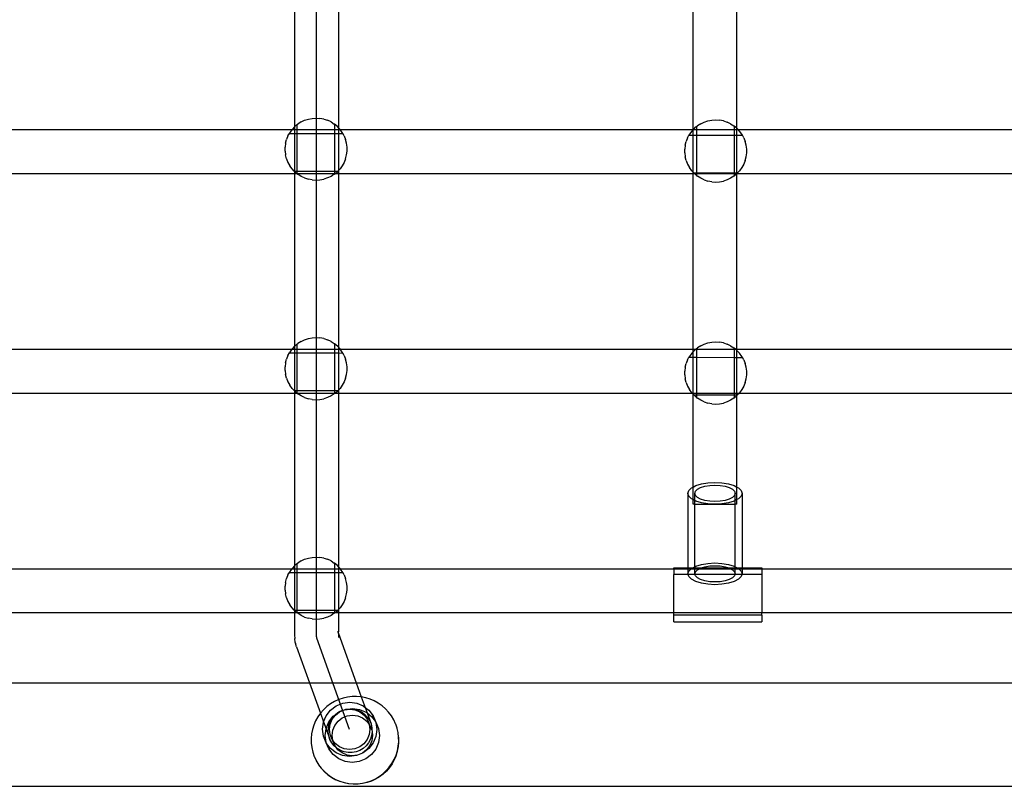
# Model space of a CAD drawing. Units: millimetres. Extents: x -6302 to 6754, y -5874 to 6205.
# Drawn here: x -1623 to -1219, y -1223 to -908 of the extents above; entities that cross this region are included whole.
import ezdxf

# ---------------------------------------------------------------- set-up
doc = ezdxf.new("R2010")
doc.units = ezdxf.units.MM

msp = doc.modelspace()

# ---------------------------------------------------------------- linework, layer by layer
for p, q in [((-1501.01, -1149.04), (-1500.98, -676.08)), ((-1509.98, -881.37), (-1509.99, -952.24)), ((-1492, -881.37), (-1492.01, -952.66)), ((-1346.67, -953.37), (-1346.67, -881.37)), ((-1328.69, -952.89), (-1328.69, -881.37)), ((-1509.99, -952.24), (-1511, -953.31)), ((-1509.9, -952.15), (-1509.99, -952.24)), ((-1509.99, -952.24), (-1509.99, -953.37)), ((-1509.03, -951.43), (-1509.9, -952.15)), ((-1509.03, -951.43), (-1508.67, -951.13)), ((-1509.03, -951.43), (-1509.03, -953.37)), ((-1507.32, -950.27), (-1508.67, -951.13)), ((-1507.32, -950.27), (-1505.88, -949.59)), ((-1505.88, -949.59), (-1504.36, -949.1)), ((-1504.36, -949.1), (-1502.79, -948.8)), ((-1502.79, -948.8), (-1501.19, -948.7)), ((-1501.19, -948.7), (-1499.6, -948.8)), ((-1498.03, -949.1), (-1499.6, -948.8)), ((-1498.03, -949.1), (-1496.51, -949.59)), ((-1495.06, -950.27), (-1496.51, -949.59)), ((-1495.06, -950.27), (-1493.72, -951.13)), ((-1493.61, -951.22), (-1493.72, -951.13)), ((-1492.48, -952.15), (-1493.61, -951.22)), ((-1493.61, -951.22), (-1493.61, -953.37)), ((-1492.01, -952.66), (-1492.48, -952.15)), ((-1345.24, -952.17), (-1346.11, -952.89)), ((-1345.24, -952.17), (-1344.88, -951.87)), ((-1345.24, -952.17), (-1345.24, -953.37)), ((-1343.53, -951.02), (-1344.88, -951.87)), ((-1343.53, -951.02), (-1342.08, -950.34)), ((-1342.08, -950.34), (-1340.56, -949.84)), ((-1340.56, -949.84), (-1339, -949.54)), ((-1339, -949.54), (-1337.4, -949.44)), ((-1337.4, -949.44), (-1335.81, -949.54)), ((-1334.24, -949.84), (-1335.81, -949.54)), ((-1334.24, -949.84), (-1332.72, -950.34)), ((-1331.27, -951.02), (-1332.72, -950.34)), ((-1331.27, -951.02), (-1329.92, -951.87)), ((-1329.81, -951.96), (-1329.92, -951.87)), ((-1328.69, -952.89), (-1329.81, -951.96)), ((-1329.81, -951.96), (-1329.81, -953.37)), ((-1661.24, -953.37), (-1511.04, -953.37)), ((-1512.71, -956.01), (-1513.29, -957.49)), ((-1512.71, -956.01), (-1512.15, -955)), ((-1511.94, -954.61), (-1512.15, -955)), ((-1512.15, -955), (-1509.99, -955)), ((-1511.04, -953.37), (-1511.94, -954.61)), ((-1511, -953.31), (-1511.04, -953.37)), ((-1511.04, -953.37), (-1509.99, -953.37)), ((-1509.99, -953.37), (-1509.99, -955)), ((-1509.99, -953.37), (-1509.03, -953.37)), ((-1509.99, -955), (-1509.03, -955)), ((-1509.99, -955), (-1509.99, -970.42)), ((-1509.03, -953.37), (-1509.03, -955)), ((-1509.03, -953.37), (-1493.61, -953.37)), ((-1509.03, -955), (-1493.61, -955.01)), ((-1509.03, -955), (-1509.03, -970.42)), ((-1493.61, -955.01), (-1493.62, -970.41)), ((-1493.61, -953.37), (-1493.61, -955.01)), ((-1493.61, -953.37), (-1492.01, -953.37)), ((-1493.61, -955.01), (-1492.01, -955.01)), ((-1491.39, -953.31), (-1492.01, -952.66)), ((-1492.01, -952.66), (-1492.01, -953.37)), ((-1492.01, -953.37), (-1492.01, -955.01)), ((-1492.01, -953.37), (-1491.35, -953.37)), ((-1492.01, -955.01), (-1490.23, -955.01)), ((-1492.01, -955.01), (-1492.01, -970.19)), ((-1491.35, -953.37), (-1491.39, -953.31)), ((-1490.45, -954.61), (-1491.35, -953.37)), ((-1491.35, -953.37), (-1346.67, -953.37)), ((-1490.23, -955.01), (-1490.45, -954.61)), ((-1489.68, -956.01), (-1490.23, -955.01)), ((-1489.68, -956.01), (-1489.09, -957.49)), ((-1348.91, -956.75), (-1348.36, -955.74)), ((-1348.14, -955.35), (-1348.36, -955.74)), ((-1348.36, -955.74), (-1346.67, -955.74)), ((-1347.2, -954.06), (-1348.14, -955.35)), ((-1346.67, -953.49), (-1347.2, -954.06)), ((-1346.68, -970.83), (-1346.67, -955.74)), ((-1346.56, -953.37), (-1346.67, -953.49)), ((-1346.67, -953.49), (-1346.67, -953.37)), ((-1346.67, -953.37), (-1346.56, -953.37)), ((-1346.67, -955.74), (-1346.67, -953.49)), ((-1346.67, -955.74), (-1345.24, -955.74)), ((-1346.11, -952.89), (-1346.56, -953.37)), ((-1346.56, -953.37), (-1345.24, -953.37)), ((-1345.24, -953.37), (-1345.24, -955.74)), ((-1345.24, -953.37), (-1329.81, -953.37)), ((-1345.24, -955.74), (-1345.24, -971.16)), ((-1345.24, -955.74), (-1329.82, -955.75)), ((-1329.82, -955.75), (-1329.83, -971.15)), ((-1329.81, -953.37), (-1329.82, -955.75)), ((-1329.82, -955.75), (-1328.69, -955.75)), ((-1329.81, -953.37), (-1328.69, -953.37)), ((-1328.7, -971.15), (-1328.69, -955.75)), ((-1328.24, -953.37), (-1328.69, -952.89)), ((-1328.69, -953.37), (-1328.69, -952.89)), ((-1328.69, -955.75), (-1328.69, -953.37)), ((-1328.69, -953.37), (-1328.24, -953.37)), ((-1328.69, -955.75), (-1326.44, -955.75)), ((-1327.6, -954.06), (-1328.24, -953.37)), ((-1328.24, -953.37), (-1176.04, -953.37)), ((-1326.66, -955.35), (-1327.6, -954.06)), ((-1326.44, -955.75), (-1326.66, -955.35)), ((-1325.89, -956.75), (-1326.44, -955.75)), ((-1513.69, -959.04), (-1513.89, -960.62)), ((-1513.69, -959.04), (-1513.29, -957.49)), ((-1488.7, -959.04), (-1489.09, -957.49)), ((-1488.5, -960.62), (-1488.7, -959.04)), ((-1349.9, -959.78), (-1350.1, -961.37)), ((-1349.9, -959.78), (-1349.5, -958.23)), ((-1348.91, -956.75), (-1349.5, -958.23)), ((-1325.89, -956.75), (-1325.3, -958.23)), ((-1324.9, -959.78), (-1325.3, -958.23)), ((-1324.7, -961.37), (-1324.9, -959.78)), ((-1513.89, -962.22), (-1513.89, -960.62)), ((-1513.89, -962.22), (-1513.69, -963.81)), ((-1513.29, -965.36), (-1513.69, -963.81)), ((-1489.09, -965.36), (-1488.7, -963.81)), ((-1488.7, -963.81), (-1488.5, -962.22)), ((-1488.5, -962.22), (-1488.5, -960.62)), ((-1350.1, -962.96), (-1350.1, -961.37)), ((-1350.1, -962.96), (-1349.9, -964.55)), ((-1349.5, -966.1), (-1349.9, -964.55)), ((-1325.3, -966.1), (-1324.9, -964.55)), ((-1324.9, -964.55), (-1324.7, -962.96)), ((-1324.7, -962.96), (-1324.7, -961.37)), ((-1513.29, -965.36), (-1512.71, -966.84)), ((-1512.71, -966.84), (-1511.94, -968.24)), ((-1511, -969.53), (-1511.94, -968.24)), ((-1490.45, -968.24), (-1491.39, -969.53)), ((-1489.68, -966.84), (-1490.45, -968.24)), ((-1489.09, -965.36), (-1489.68, -966.84)), ((-1349.5, -966.1), (-1348.91, -967.58)), ((-1348.91, -967.58), (-1348.14, -968.98)), ((-1325.89, -967.58), (-1326.66, -968.98)), ((-1325.3, -966.1), (-1325.89, -967.58)), ((-1661.62, -971.37), (-1509.99, -971.37)), ((-1510.16, -970.42), (-1511, -969.53)), ((-1510.16, -970.42), (-1509.99, -970.61)), ((-1510.16, -970.42), (-1509.99, -970.42)), ((-1509.99, -970.42), (-1509.03, -970.42)), ((-1509.99, -970.42), (-1509.99, -970.61)), ((-1509.99, -970.61), (-1509.9, -970.7)), ((-1509.99, -970.61), (-1509.99, -971.37)), ((-1509.99, -971.37), (-1509.99, -1042.21)), ((-1509.99, -971.37), (-1509.1, -971.37)), ((-1509.9, -970.7), (-1509.1, -971.37)), ((-1509.1, -971.37), (-1509.03, -971.37)), ((-1509.03, -970.42), (-1493.62, -970.41)), ((-1509.03, -970.42), (-1509.03, -971.37)), ((-1509.03, -971.37), (-1509.03, -971.42)), ((-1509.03, -971.37), (-1493.62, -971.37)), ((-1509.03, -971.42), (-1508.67, -971.72)), ((-1507.32, -972.57), (-1508.67, -971.72)), ((-1505.88, -973.25), (-1507.32, -972.57)), ((-1495.06, -972.57), (-1496.51, -973.25)), ((-1493.72, -971.72), (-1495.06, -972.57)), ((-1493.62, -971.64), (-1493.72, -971.72)), ((-1493.62, -970.41), (-1493.62, -971.37)), ((-1493.62, -970.41), (-1492.21, -970.41)), ((-1493.62, -971.37), (-1493.62, -971.64)), ((-1493.62, -971.64), (-1493.29, -971.37)), ((-1493.62, -971.37), (-1493.29, -971.37)), ((-1493.29, -971.37), (-1492.48, -970.7)), ((-1493.29, -971.37), (-1492.01, -971.37)), ((-1492.48, -970.7), (-1492.21, -970.41)), ((-1492.21, -970.41), (-1492.01, -970.19)), ((-1492.01, -970.19), (-1491.39, -969.53)), ((-1492.01, -970.19), (-1492.01, -971.37)), ((-1492.01, -971.37), (-1492.01, -1042.61)), ((-1492.01, -971.37), (-1346.67, -971.37)), ((-1347.2, -970.28), (-1348.14, -968.98)), ((-1346.68, -970.83), (-1347.2, -970.28)), ((-1346.67, -971.37), (-1346.68, -970.83)), ((-1346.68, -970.83), (-1346.37, -971.17)), ((-1346.68, -1043.37), (-1346.67, -971.37)), ((-1346.67, -971.37), (-1346.18, -971.37)), ((-1346.37, -971.17), (-1345.24, -971.16)), ((-1346.37, -971.17), (-1346.18, -971.37)), ((-1346.18, -971.37), (-1346.11, -971.44)), ((-1346.18, -971.37), (-1345.24, -971.37)), ((-1346.11, -971.44), (-1345.24, -972.16)), ((-1345.24, -971.16), (-1329.83, -971.15)), ((-1345.24, -971.16), (-1345.24, -971.37)), ((-1345.24, -971.37), (-1345.24, -972.16)), ((-1345.24, -971.37), (-1329.83, -971.37)), ((-1345.24, -972.16), (-1344.88, -972.46)), ((-1343.53, -973.31), (-1344.88, -972.46)), ((-1329.92, -972.46), (-1331.27, -973.31)), ((-1329.83, -972.38), (-1329.92, -972.46)), ((-1329.83, -971.15), (-1329.83, -971.37)), ((-1329.83, -971.15), (-1328.7, -971.15)), ((-1329.83, -971.37), (-1329.83, -972.38)), ((-1329.83, -971.37), (-1328.7, -971.37)), ((-1329.83, -972.38), (-1328.69, -971.44)), ((-1328.7, -971.15), (-1328.42, -971.15)), ((-1328.7, -971.37), (-1328.7, -971.15)), ((-1328.69, -971.44), (-1328.7, -971.37)), ((-1328.7, -971.37), (-1328.62, -971.37)), ((-1328.7, -1043.37), (-1328.69, -971.44)), ((-1328.69, -971.44), (-1328.62, -971.37)), ((-1328.62, -971.37), (-1328.42, -971.15)), ((-1328.62, -971.37), (-1174.99, -971.37)), ((-1327.6, -970.28), (-1328.42, -971.15)), ((-1326.66, -968.98), (-1327.6, -970.28)), ((-1505.88, -973.25), (-1504.36, -973.75)), ((-1502.79, -974.05), (-1504.36, -973.75)), ((-1502.79, -974.05), (-1501.19, -974.15)), ((-1501.19, -974.15), (-1499.6, -974.05)), ((-1499.6, -974.05), (-1498.03, -973.75)), ((-1496.51, -973.25), (-1498.03, -973.75)), ((-1342.08, -973.99), (-1343.53, -973.31)), ((-1342.08, -973.99), (-1340.56, -974.49)), ((-1339, -974.79), (-1340.56, -974.49)), ((-1339, -974.79), (-1337.4, -974.89)), ((-1337.4, -974.89), (-1335.81, -974.79)), ((-1335.81, -974.79), (-1334.24, -974.49)), ((-1332.72, -973.99), (-1334.24, -974.49)), ((-1331.27, -973.31), (-1332.72, -973.99)), ((-1509.03, -1041.39), (-1508.67, -1041.09)), ((-1507.32, -1040.24), (-1508.67, -1041.09)), ((-1507.32, -1040.24), (-1505.88, -1039.56)), ((-1505.88, -1039.56), (-1504.36, -1039.06)), ((-1504.36, -1039.06), (-1502.79, -1038.76)), ((-1502.79, -1038.76), (-1501.19, -1038.66)), ((-1501.19, -1038.66), (-1499.6, -1038.76)), ((-1498.03, -1039.06), (-1499.6, -1038.76)), ((-1498.03, -1039.06), (-1496.51, -1039.56)), ((-1495.06, -1040.24), (-1496.51, -1039.56)), ((-1495.06, -1040.24), (-1493.72, -1041.09)), ((-1493.61, -1041.19), (-1493.72, -1041.09)), ((-1492.48, -1042.11), (-1493.61, -1041.19)), ((-1493.61, -1041.19), (-1493.61, -1043.37)), ((-1342.08, -1041.34), (-1340.56, -1040.84)), ((-1340.56, -1040.84), (-1339, -1040.54)), ((-1339, -1040.54), (-1337.4, -1040.44)), ((-1337.4, -1040.44), (-1335.81, -1040.54)), ((-1334.24, -1040.84), (-1335.81, -1040.54)), ((-1334.24, -1040.84), (-1332.72, -1041.34)), ((-1661.7, -1043.37), (-1511.07, -1043.37)), ((-1512.71, -1045.97), (-1512.15, -1044.96)), ((-1511.94, -1044.57), (-1512.15, -1044.96)), ((-1512.15, -1044.96), (-1509.99, -1044.96)), ((-1511.07, -1043.37), (-1511.94, -1044.57)), ((-1511, -1043.28), (-1511.07, -1043.37)), ((-1511.07, -1043.37), (-1509.99, -1043.37)), ((-1509.99, -1042.21), (-1511, -1043.28)), ((-1509.9, -1042.11), (-1509.99, -1042.21)), ((-1509.99, -1042.21), (-1509.99, -1043.37)), ((-1509.99, -1043.37), (-1509.99, -1044.96)), ((-1509.99, -1043.37), (-1509.03, -1043.37)), ((-1509.99, -1044.96), (-1509.03, -1044.96)), ((-1509.99, -1044.96), (-1509.99, -1060.39)), ((-1509.03, -1041.39), (-1509.9, -1042.11)), ((-1509.03, -1041.39), (-1509.03, -1043.37)), ((-1509.03, -1043.37), (-1509.03, -1044.96)), ((-1509.03, -1043.37), (-1493.61, -1043.37)), ((-1509.03, -1044.96), (-1509.03, -1060.39)), ((-1509.03, -1044.96), (-1493.61, -1044.97)), ((-1493.61, -1044.97), (-1493.62, -1060.37)), ((-1493.61, -1043.37), (-1493.61, -1044.97)), ((-1493.61, -1043.37), (-1492.01, -1043.37)), ((-1493.61, -1044.97), (-1492.01, -1044.97)), ((-1492.01, -1042.61), (-1492.48, -1042.11)), ((-1492.01, -1044.97), (-1492.02, -1060.16)), ((-1491.39, -1043.28), (-1492.01, -1042.61)), ((-1492.01, -1042.61), (-1492.01, -1043.37)), ((-1492.01, -1043.37), (-1492.01, -1044.97)), ((-1492.01, -1043.37), (-1491.32, -1043.37)), ((-1492.01, -1044.97), (-1490.23, -1044.98)), ((-1491.32, -1043.37), (-1491.39, -1043.28)), ((-1490.45, -1044.57), (-1491.32, -1043.37)), ((-1491.32, -1043.37), (-1346.68, -1043.37)), ((-1490.23, -1044.98), (-1490.45, -1044.57)), ((-1489.68, -1045.97), (-1490.23, -1044.98)), ((-1347.2, -1045.06), (-1348.14, -1046.35)), ((-1346.68, -1044.5), (-1347.2, -1045.06)), ((-1346.68, -1044.5), (-1346.68, -1043.37)), ((-1346.68, -1043.37), (-1345.49, -1043.37)), ((-1346.11, -1043.89), (-1346.68, -1044.5)), ((-1346.68, -1046.74), (-1346.68, -1044.5)), ((-1345.49, -1043.37), (-1346.11, -1043.89)), ((-1345.24, -1043.17), (-1345.49, -1043.37)), ((-1345.49, -1043.37), (-1345.24, -1043.37)), ((-1345.24, -1043.17), (-1344.88, -1042.87)), ((-1345.24, -1043.17), (-1345.24, -1043.37)), ((-1345.24, -1043.37), (-1345.24, -1046.74)), ((-1345.24, -1043.37), (-1329.81, -1043.37)), ((-1343.53, -1042.02), (-1344.88, -1042.87)), ((-1343.53, -1042.02), (-1342.08, -1041.34)), ((-1331.27, -1042.02), (-1332.72, -1041.34)), ((-1331.27, -1042.02), (-1329.92, -1042.87)), ((-1329.81, -1042.96), (-1329.92, -1042.87)), ((-1329.81, -1043.37), (-1329.82, -1046.75)), ((-1329.32, -1043.37), (-1329.81, -1042.96)), ((-1329.81, -1042.96), (-1329.81, -1043.37)), ((-1329.81, -1043.37), (-1329.32, -1043.37)), ((-1328.69, -1043.89), (-1329.32, -1043.37)), ((-1329.32, -1043.37), (-1328.7, -1043.37)), ((-1328.69, -1043.89), (-1328.7, -1043.37)), ((-1328.7, -1043.37), (-1176.07, -1043.37)), ((-1328.7, -1046.75), (-1328.69, -1043.89)), ((-1327.6, -1045.06), (-1328.69, -1043.89)), ((-1326.66, -1046.35), (-1327.6, -1045.06)), ((-1513.69, -1049), (-1513.89, -1050.59)), ((-1513.69, -1049), (-1513.29, -1047.46)), ((-1512.71, -1045.97), (-1513.29, -1047.46)), ((-1489.68, -1045.97), (-1489.09, -1047.46)), ((-1488.7, -1049), (-1489.09, -1047.46)), ((-1488.5, -1050.59), (-1488.7, -1049)), ((-1349.9, -1050.78), (-1349.5, -1049.23)), ((-1348.91, -1047.75), (-1349.5, -1049.23)), ((-1348.91, -1047.75), (-1348.36, -1046.74)), ((-1348.14, -1046.35), (-1348.36, -1046.74)), ((-1348.36, -1046.74), (-1346.68, -1046.74)), ((-1346.68, -1046.74), (-1345.24, -1046.74)), ((-1346.68, -1061.37), (-1346.68, -1046.74)), ((-1345.24, -1046.74), (-1345.24, -1061.37)), ((-1345.24, -1046.74), (-1329.82, -1046.75)), ((-1329.82, -1046.75), (-1329.83, -1061.37)), ((-1329.82, -1046.75), (-1328.7, -1046.75)), ((-1328.7, -1046.75), (-1326.44, -1046.75)), ((-1328.7, -1061.37), (-1328.7, -1046.75)), ((-1326.44, -1046.75), (-1326.66, -1046.35)), ((-1325.89, -1047.75), (-1326.44, -1046.75)), ((-1325.89, -1047.75), (-1325.3, -1049.23)), ((-1324.9, -1050.78), (-1325.3, -1049.23)), ((-1513.89, -1052.19), (-1513.89, -1050.59)), ((-1513.89, -1052.19), (-1513.69, -1053.77)), ((-1488.7, -1053.77), (-1488.5, -1052.19)), ((-1488.5, -1052.19), (-1488.5, -1050.59)), ((-1349.9, -1050.78), (-1350.1, -1052.37)), ((-1350.1, -1053.96), (-1350.1, -1052.37)), ((-1324.7, -1052.37), (-1324.9, -1050.78)), ((-1324.7, -1053.96), (-1324.7, -1052.37)), ((-1513.29, -1055.32), (-1513.69, -1053.77)), ((-1513.29, -1055.32), (-1512.71, -1056.8)), ((-1512.71, -1056.8), (-1511.94, -1058.2)), ((-1489.68, -1056.8), (-1490.45, -1058.2)), ((-1489.09, -1055.32), (-1489.68, -1056.8)), ((-1489.09, -1055.32), (-1488.7, -1053.77)), ((-1350.1, -1053.96), (-1349.9, -1055.55)), ((-1349.5, -1057.1), (-1349.9, -1055.55)), ((-1349.5, -1057.1), (-1348.91, -1058.58)), ((-1325.3, -1057.1), (-1325.89, -1058.58)), ((-1325.3, -1057.1), (-1324.9, -1055.55)), ((-1324.9, -1055.55), (-1324.7, -1053.96)), ((-1660.7, -1061.39), (-1509.99, -1061.37)), ((-1511, -1059.5), (-1511.94, -1058.2)), ((-1510.16, -1060.39), (-1511, -1059.5)), ((-1510.16, -1060.39), (-1509.99, -1060.39)), ((-1510.16, -1060.39), (-1509.99, -1060.56)), ((-1509.99, -1061.37), (-1510, -1132.18)), ((-1509.99, -1060.39), (-1509.03, -1060.39)), ((-1509.99, -1060.39), (-1509.99, -1060.56)), ((-1509.99, -1060.56), (-1509.9, -1060.66)), ((-1509.99, -1060.56), (-1509.99, -1061.37)), ((-1509.99, -1061.37), (-1509.03, -1061.38)), ((-1509.9, -1060.66), (-1509.03, -1061.38)), ((-1509.03, -1060.39), (-1493.62, -1060.37)), ((-1509.03, -1060.39), (-1509.03, -1061.38)), ((-1509.03, -1061.38), (-1493.62, -1061.37)), ((-1509.03, -1061.38), (-1508.67, -1061.68)), ((-1493.62, -1060.37), (-1493.62, -1061.37)), ((-1493.62, -1060.37), (-1492.21, -1060.37)), ((-1493.62, -1061.37), (-1493.62, -1061.6)), ((-1493.62, -1061.6), (-1493.34, -1061.37)), ((-1493.62, -1061.37), (-1493.34, -1061.37)), ((-1493.34, -1061.37), (-1492.48, -1060.66)), ((-1493.34, -1061.37), (-1492.02, -1061.37)), ((-1492.48, -1060.66), (-1492.21, -1060.37)), ((-1492.21, -1060.37), (-1492.02, -1060.16)), ((-1492.02, -1060.16), (-1491.39, -1059.5)), ((-1492.02, -1060.16), (-1492.02, -1061.37)), ((-1492.02, -1061.37), (-1492.02, -1132.57)), ((-1492.02, -1061.37), (-1347.1, -1061.39)), ((-1490.45, -1058.2), (-1491.39, -1059.5)), ((-1348.91, -1058.58), (-1348.14, -1059.98)), ((-1347.2, -1061.28), (-1348.14, -1059.98)), ((-1347.1, -1061.39), (-1347.2, -1061.28)), ((-1347.1, -1061.39), (-1346.68, -1061.37)), ((-1347.1, -1061.39), (-1346.68, -1061.83)), ((-1346.68, -1061.83), (-1346.68, -1061.37)), ((-1346.68, -1061.37), (-1345.24, -1061.37)), ((-1345.24, -1061.37), (-1345.24, -1062.16)), ((-1345.24, -1061.37), (-1329.83, -1061.37)), ((-1329.83, -1061.37), (-1329.83, -1062.15)), ((-1329.83, -1061.37), (-1328.7, -1061.37)), ((-1328.7, -1062.15), (-1328.7, -1061.37)), ((-1328.7, -1061.37), (-1327.7, -1061.39)), ((-1327.7, -1061.39), (-1328.42, -1062.15)), ((-1327.6, -1061.28), (-1327.7, -1061.39)), ((-1327.7, -1061.39), (-1174.99, -1061.37)), ((-1326.66, -1059.98), (-1327.6, -1061.28)), ((-1325.89, -1058.58), (-1326.66, -1059.98)), ((-1507.32, -1062.54), (-1508.67, -1061.68)), ((-1505.88, -1063.22), (-1507.32, -1062.54)), ((-1505.88, -1063.22), (-1504.36, -1063.71)), ((-1502.79, -1064.01), (-1504.36, -1063.71)), ((-1502.79, -1064.01), (-1501.19, -1064.11)), ((-1501.19, -1064.11), (-1499.6, -1064.01)), ((-1499.6, -1064.01), (-1498.03, -1063.71)), ((-1496.51, -1063.22), (-1498.03, -1063.71)), ((-1495.06, -1062.54), (-1496.51, -1063.22)), ((-1493.72, -1061.68), (-1495.06, -1062.54)), ((-1493.62, -1061.6), (-1493.72, -1061.68)), ((-1346.68, -1099.94), (-1346.68, -1061.83)), ((-1346.68, -1061.83), (-1346.37, -1062.17)), ((-1346.37, -1062.17), (-1345.24, -1062.16)), ((-1346.37, -1062.17), (-1346.11, -1062.44)), ((-1346.11, -1062.44), (-1345.24, -1063.16)), ((-1345.24, -1062.16), (-1329.83, -1062.15)), ((-1345.24, -1062.16), (-1345.24, -1063.16)), ((-1345.24, -1063.16), (-1344.88, -1063.46)), ((-1343.53, -1064.31), (-1344.88, -1063.46)), ((-1342.08, -1064.99), (-1343.53, -1064.31)), ((-1342.08, -1064.99), (-1340.56, -1065.49)), ((-1332.72, -1064.99), (-1334.24, -1065.49)), ((-1331.27, -1064.31), (-1332.72, -1064.99)), ((-1329.92, -1063.46), (-1331.27, -1064.31)), ((-1329.83, -1063.38), (-1329.92, -1063.46)), ((-1329.83, -1062.15), (-1329.83, -1063.38)), ((-1329.83, -1062.15), (-1328.7, -1062.15)), ((-1329.83, -1063.38), (-1328.69, -1062.44)), ((-1328.71, -1099.94), (-1328.69, -1062.44)), ((-1328.7, -1062.15), (-1328.42, -1062.15)), ((-1328.69, -1062.44), (-1328.7, -1062.15)), ((-1328.69, -1062.44), (-1328.42, -1062.15)), ((-1339, -1065.79), (-1340.56, -1065.49)), ((-1339, -1065.79), (-1337.4, -1065.89)), ((-1337.4, -1065.89), (-1335.81, -1065.79)), ((-1335.81, -1065.79), (-1334.24, -1065.49)), ((-1348.8, -1102.49), (-1348.42, -1101.34)), ((-1348.42, -1101.34), (-1347.31, -1100.26)), ((-1347.31, -1100.26), (-1346.68, -1099.94)), ((-1346.68, -1099.94), (-1345.54, -1099.34)), ((-1346.68, -1105.04), (-1346.68, -1099.94)), ((-1346, -1102.49), (-1345.72, -1101.63)), ((-1345.72, -1101.63), (-1344.89, -1100.82)), ((-1345.54, -1099.34), (-1343.24, -1098.64)), ((-1344.89, -1100.82), (-1343.57, -1100.13)), ((-1343.57, -1100.13), (-1341.85, -1099.61)), ((-1343.24, -1098.64), (-1340.57, -1098.19)), ((-1341.85, -1099.61), (-1339.84, -1099.27)), ((-1340.57, -1098.19), (-1337.69, -1098.04)), ((-1339.84, -1099.27), (-1337.69, -1099.16)), ((-1337.69, -1098.04), (-1334.82, -1098.19)), ((-1337.69, -1099.16), (-1335.54, -1099.27)), ((-1335.54, -1099.27), (-1333.54, -1099.61)), ((-1334.82, -1098.19), (-1332.14, -1098.64)), ((-1333.54, -1099.61), (-1331.82, -1100.13)), ((-1332.14, -1098.64), (-1329.84, -1099.34)), ((-1331.82, -1100.13), (-1330.49, -1100.82)), ((-1330.49, -1100.82), (-1329.66, -1101.63)), ((-1329.84, -1099.34), (-1328.71, -1099.94)), ((-1329.66, -1101.63), (-1329.38, -1102.49)), ((-1328.71, -1099.94), (-1328.08, -1100.26)), ((-1328.71, -1105.04), (-1328.71, -1099.94)), ((-1328.08, -1100.26), (-1326.97, -1101.34)), ((-1326.97, -1101.34), (-1326.59, -1102.49)), ((-1348.42, -1103.64), (-1348.8, -1102.49)), ((-1348.8, -1102.49), (-1348.8, -1133)), ((-1347.31, -1104.71), (-1348.42, -1103.64)), ((-1346.68, -1105.04), (-1347.31, -1104.71)), ((-1346.68, -1106.98), (-1346.68, -1105.04)), ((-1346, -1105.39), (-1346.68, -1105.04)), ((-1345.72, -1103.35), (-1346, -1102.49)), ((-1346, -1105.39), (-1346, -1102.49)), ((-1345.54, -1105.63), (-1346, -1105.39)), ((-1345.99, -1106.98), (-1346, -1105.39)), ((-1344.89, -1104.15), (-1345.72, -1103.35)), ((-1343.24, -1106.34), (-1345.54, -1105.63)), ((-1343.57, -1104.84), (-1344.89, -1104.15)), ((-1341.85, -1105.37), (-1343.57, -1104.84)), ((-1339.84, -1105.7), (-1341.85, -1105.37)), ((-1337.69, -1105.81), (-1339.84, -1105.7)), ((-1335.54, -1105.7), (-1337.69, -1105.81)), ((-1333.54, -1105.37), (-1335.54, -1105.7)), ((-1331.82, -1104.84), (-1333.54, -1105.37)), ((-1329.84, -1105.63), (-1332.14, -1106.34)), ((-1330.49, -1104.15), (-1331.82, -1104.84)), ((-1329.66, -1103.35), (-1330.49, -1104.15)), ((-1329.38, -1105.39), (-1329.84, -1105.63)), ((-1329.38, -1102.49), (-1329.66, -1103.35)), ((-1329.38, -1105.39), (-1329.38, -1102.49)), ((-1328.71, -1105.04), (-1329.38, -1105.39)), ((-1329.38, -1106.98), (-1329.38, -1105.39)), ((-1328.08, -1104.71), (-1328.71, -1105.04)), ((-1328.71, -1106.98), (-1328.71, -1105.04)), ((-1326.97, -1103.64), (-1328.08, -1104.71)), ((-1326.59, -1102.49), (-1326.97, -1103.64)), ((-1326.59, -1102.49), (-1326.59, -1133)), ((-1345.99, -1106.98), (-1346.68, -1106.98)), ((-1346, -1132.57), (-1345.99, -1106.98)), ((-1345.99, -1106.98), (-1329.38, -1106.98)), ((-1340.57, -1106.78), (-1343.24, -1106.34)), ((-1337.69, -1106.93), (-1340.57, -1106.78)), ((-1334.82, -1106.78), (-1337.69, -1106.93)), ((-1332.14, -1106.34), (-1334.82, -1106.78)), ((-1329.38, -1132.57), (-1329.38, -1106.98)), ((-1328.71, -1106.98), (-1329.38, -1106.98)), ((-1507.32, -1130.2), (-1505.88, -1129.52)), ((-1505.88, -1129.52), (-1504.36, -1129.03)), ((-1504.36, -1129.03), (-1502.79, -1128.73)), ((-1502.79, -1128.73), (-1501.19, -1128.63)), ((-1501.19, -1128.63), (-1499.6, -1128.73)), ((-1498.03, -1129.03), (-1499.6, -1128.73)), ((-1498.03, -1129.03), (-1496.51, -1129.52)), ((-1495.06, -1130.2), (-1496.51, -1129.52)), ((-1651.52, -1133.38), (-1511.09, -1133.37)), ((-1511.09, -1133.37), (-1511.94, -1134.53)), ((-1511, -1133.24), (-1511.09, -1133.37)), ((-1511.09, -1133.37), (-1510, -1133.37)), ((-1510, -1132.18), (-1511, -1133.24)), ((-1509.9, -1132.08), (-1510, -1132.18)), ((-1510, -1132.18), (-1510, -1133.37)), ((-1510, -1133.37), (-1510, -1134.93)), ((-1510, -1133.37), (-1509.03, -1133.37)), ((-1509.03, -1131.36), (-1509.9, -1132.08)), ((-1509.03, -1131.36), (-1508.67, -1131.06)), ((-1509.03, -1131.36), (-1509.03, -1133.37)), ((-1509.03, -1133.37), (-1509.03, -1134.93)), ((-1509.03, -1133.37), (-1493.61, -1133.37)), ((-1507.32, -1130.2), (-1508.67, -1131.06)), ((-1495.06, -1130.2), (-1493.72, -1131.06)), ((-1493.61, -1131.15), (-1493.72, -1131.06)), ((-1492.48, -1132.08), (-1493.61, -1131.15)), ((-1493.61, -1131.15), (-1493.61, -1133.37)), ((-1493.61, -1133.37), (-1493.61, -1134.94)), ((-1493.61, -1133.37), (-1492.02, -1133.37)), ((-1492.02, -1132.57), (-1492.48, -1132.08)), ((-1491.39, -1133.24), (-1492.02, -1132.57)), ((-1492.02, -1132.57), (-1492.02, -1133.37)), ((-1492.02, -1133.37), (-1492.02, -1134.94)), ((-1492.02, -1133.37), (-1491.29, -1133.37)), ((-1491.29, -1133.37), (-1491.39, -1133.24)), ((-1490.45, -1134.53), (-1491.29, -1133.37)), ((-1491.29, -1133.37), (-1354.52, -1133.38)), ((-1354.52, -1133.38), (-1354.52, -1133)), ((-1354.52, -1133), (-1348.8, -1133)), ((-1354.52, -1133.38), (-1348.8, -1133.37)), ((-1354.52, -1133.38), (-1354.52, -1135.8)), ((-1348.8, -1133), (-1348.8, -1133.37)), ((-1348.8, -1133), (-1346.83, -1133)), ((-1348.8, -1133.37), (-1348.8, -1135.48)), ((-1348.8, -1133.37), (-1347.43, -1133.37)), ((-1348.42, -1134.33), (-1347.43, -1133.37)), ((-1347.43, -1133.37), (-1347.31, -1133.25)), ((-1347.43, -1133.37), (-1346, -1133.37)), ((-1347.31, -1133.25), (-1346.83, -1133)), ((-1346.83, -1133), (-1346, -1132.57)), ((-1346.83, -1133), (-1346, -1133)), ((-1346, -1132.57), (-1345.54, -1132.33)), ((-1346, -1133), (-1346, -1132.57)), ((-1346, -1133.37), (-1346, -1133)), ((-1346, -1133), (-1343.18, -1133)), ((-1346, -1135.48), (-1346, -1133.37)), ((-1346, -1133.37), (-1344.05, -1133.37)), ((-1345.72, -1134.62), (-1344.89, -1133.81)), ((-1345.54, -1132.33), (-1343.24, -1131.63)), ((-1344.89, -1133.81), (-1344.05, -1133.37)), ((-1344.05, -1133.37), (-1343.57, -1133.12)), ((-1344.05, -1133.37), (-1331.33, -1133.37)), ((-1343.57, -1133.12), (-1343.18, -1133)), ((-1343.24, -1131.63), (-1340.57, -1131.18)), ((-1343.18, -1133), (-1341.85, -1132.59)), ((-1343.18, -1133), (-1332.2, -1133)), ((-1341.85, -1132.59), (-1339.84, -1132.26)), ((-1340.57, -1131.18), (-1337.69, -1131.03)), ((-1339.84, -1132.26), (-1337.69, -1132.15)), ((-1337.69, -1131.03), (-1334.82, -1131.18)), ((-1337.69, -1132.15), (-1335.54, -1132.26)), ((-1335.54, -1132.26), (-1333.54, -1132.59)), ((-1334.82, -1131.18), (-1332.14, -1131.63)), ((-1333.54, -1132.59), (-1332.2, -1133)), ((-1332.2, -1133), (-1331.82, -1133.12)), ((-1332.2, -1133), (-1329.38, -1133)), ((-1332.14, -1131.63), (-1329.84, -1132.33)), ((-1331.82, -1133.12), (-1331.33, -1133.37)), ((-1331.33, -1133.37), (-1330.49, -1133.81)), ((-1331.33, -1133.37), (-1329.38, -1133.37)), ((-1330.49, -1133.81), (-1329.66, -1134.62)), ((-1329.84, -1132.33), (-1329.38, -1132.57)), ((-1329.38, -1132.57), (-1328.56, -1133)), ((-1329.38, -1133), (-1329.38, -1132.57)), ((-1329.38, -1133.37), (-1329.38, -1133)), ((-1329.38, -1133), (-1328.56, -1133)), ((-1329.38, -1135.48), (-1329.38, -1133.37)), ((-1329.38, -1133.37), (-1327.95, -1133.37)), ((-1328.56, -1133), (-1328.08, -1133.25)), ((-1328.56, -1133), (-1326.59, -1133)), ((-1328.08, -1133.25), (-1327.95, -1133.37)), ((-1327.95, -1133.37), (-1326.97, -1134.33)), ((-1327.95, -1133.37), (-1326.59, -1133.37)), ((-1326.59, -1133), (-1326.59, -1133.37)), ((-1326.59, -1133), (-1318.52, -1133)), ((-1326.59, -1133.37), (-1326.59, -1135.48)), ((-1326.59, -1133.37), (-1318.52, -1133.38)), ((-1318.52, -1133), (-1318.52, -1133.38)), ((-1318.52, -1133.38), (-1176.09, -1133.37)), ((-1318.52, -1133.38), (-1318.52, -1135.8)), ((-1513.69, -1138.97), (-1513.29, -1137.42)), ((-1512.71, -1135.93), (-1513.29, -1137.42)), ((-1512.71, -1135.93), (-1512.15, -1134.92)), ((-1511.94, -1134.53), (-1512.15, -1134.92)), ((-1512.15, -1134.92), (-1510, -1134.93)), ((-1510, -1134.93), (-1510, -1148.99)), ((-1510, -1134.93), (-1509.03, -1134.93)), ((-1509.03, -1134.93), (-1509.03, -1150.35)), ((-1509.03, -1134.93), (-1493.61, -1134.94)), ((-1493.61, -1134.94), (-1493.62, -1150.34)), ((-1493.61, -1134.94), (-1492.02, -1134.94)), ((-1492.02, -1134.94), (-1492.02, -1149.11)), ((-1492.02, -1134.94), (-1490.23, -1134.94)), ((-1490.23, -1134.94), (-1490.45, -1134.53)), ((-1489.68, -1135.93), (-1490.23, -1134.94)), ((-1489.68, -1135.93), (-1489.09, -1137.42)), ((-1488.7, -1138.97), (-1489.09, -1137.42)), ((-1348.69, -1135.8), (-1354.52, -1135.8)), ((-1354.52, -1151.37), (-1354.52, -1135.8)), ((-1348.8, -1135.48), (-1348.42, -1134.33)), ((-1348.69, -1135.8), (-1348.8, -1135.48)), ((-1348.42, -1136.63), (-1348.69, -1135.8)), ((-1345.9, -1135.8), (-1348.69, -1135.8)), ((-1347.31, -1137.7), (-1348.42, -1136.63)), ((-1345.54, -1138.62), (-1347.31, -1137.7)), ((-1346, -1135.48), (-1345.72, -1134.62)), ((-1345.9, -1135.8), (-1346, -1135.48)), ((-1345.72, -1136.34), (-1345.9, -1135.8)), ((-1329.49, -1135.8), (-1345.9, -1135.8)), ((-1344.89, -1137.14), (-1345.72, -1136.34)), ((-1343.57, -1137.83), (-1344.89, -1137.14)), ((-1341.85, -1138.36), (-1343.57, -1137.83)), ((-1331.82, -1137.83), (-1333.54, -1138.36)), ((-1330.49, -1137.14), (-1331.82, -1137.83)), ((-1329.66, -1136.34), (-1330.49, -1137.14)), ((-1328.08, -1137.7), (-1329.84, -1138.62)), ((-1329.66, -1134.62), (-1329.38, -1135.48)), ((-1329.49, -1135.8), (-1329.66, -1136.34)), ((-1329.38, -1135.48), (-1329.49, -1135.8)), ((-1326.69, -1135.8), (-1329.49, -1135.8)), ((-1326.97, -1136.63), (-1328.08, -1137.7)), ((-1326.97, -1134.33), (-1326.59, -1135.48)), ((-1326.69, -1135.8), (-1326.97, -1136.63)), ((-1326.59, -1135.48), (-1326.69, -1135.8)), ((-1318.52, -1135.8), (-1326.69, -1135.8)), ((-1318.52, -1135.8), (-1318.52, -1151.37)), ((-1513.69, -1138.97), (-1513.89, -1140.55)), ((-1513.89, -1142.15), (-1513.89, -1140.55)), ((-1513.89, -1142.15), (-1513.69, -1143.73)), ((-1488.5, -1140.55), (-1488.7, -1138.97)), ((-1488.7, -1143.73), (-1488.5, -1142.15)), ((-1488.5, -1142.15), (-1488.5, -1140.55)), ((-1343.24, -1139.33), (-1345.54, -1138.62)), ((-1340.57, -1139.77), (-1343.24, -1139.33)), ((-1339.84, -1138.69), (-1341.85, -1138.36)), ((-1337.69, -1139.92), (-1340.57, -1139.77)), ((-1337.69, -1138.8), (-1339.84, -1138.69)), ((-1335.54, -1138.69), (-1337.69, -1138.8)), ((-1334.82, -1139.77), (-1337.69, -1139.92)), ((-1333.54, -1138.36), (-1335.54, -1138.69)), ((-1332.14, -1139.33), (-1334.82, -1139.77)), ((-1329.84, -1138.62), (-1332.14, -1139.33)), ((-1513.29, -1145.28), (-1513.69, -1143.73)), ((-1513.29, -1145.28), (-1512.71, -1146.77)), ((-1489.09, -1145.28), (-1489.68, -1146.77)), ((-1489.09, -1145.28), (-1488.7, -1143.73)), ((-1512.71, -1146.77), (-1511.94, -1148.17)), ((-1511, -1149.46), (-1511.94, -1148.17)), ((-1510.16, -1150.35), (-1511, -1149.46)), ((-1510, -1148.99), (-1510.02, -1150.35)), ((-1501.03, -1150.65), (-1501.01, -1149.04)), ((-1492.21, -1150.34), (-1492.03, -1150.15)), ((-1492.03, -1150.15), (-1492.04, -1150.8)), ((-1492.02, -1149.11), (-1492.03, -1150.15)), ((-1492.03, -1150.15), (-1491.39, -1149.46)), ((-1490.45, -1148.17), (-1491.39, -1149.46)), ((-1489.68, -1146.77), (-1490.45, -1148.17)), ((-1651.52, -1151.37), (-1510.03, -1151.37)), ((-1510.16, -1150.35), (-1510.02, -1150.35)), ((-1510.16, -1150.35), (-1510.02, -1150.5)), ((-1510.04, -1152.25), (-1510.05, -1153.85)), ((-1510.05, -1153.85), (-1510.05, -1155.37)), ((-1510.03, -1151.37), (-1510.04, -1152.25)), ((-1510.02, -1150.6), (-1510.03, -1151.37)), ((-1510.03, -1151.37), (-1509.03, -1151.34)), ((-1510.02, -1150.35), (-1510.02, -1150.5)), ((-1510.02, -1150.35), (-1509.03, -1150.35)), ((-1510.02, -1150.5), (-1510.02, -1150.6)), ((-1510.02, -1150.5), (-1509.9, -1150.62)), ((-1509.9, -1150.62), (-1509.03, -1151.34)), ((-1509.03, -1150.35), (-1493.62, -1150.34)), ((-1509.03, -1150.35), (-1509.03, -1151.34)), ((-1509.01, -1151.37), (-1509.03, -1151.34)), ((-1509.01, -1151.37), (-1493.62, -1151.37)), ((-1509.01, -1151.37), (-1508.67, -1151.64)), ((-1507.32, -1152.5), (-1508.67, -1151.64)), ((-1505.88, -1153.18), (-1507.32, -1152.5)), ((-1505.88, -1153.18), (-1504.36, -1153.67)), ((-1502.79, -1153.97), (-1504.36, -1153.67)), ((-1502.79, -1153.97), (-1501.19, -1154.07)), ((-1501.19, -1154.07), (-1499.6, -1153.97)), ((-1501.06, -1155.22), (-1501.05, -1153.76)), ((-1501.05, -1153.76), (-1501.04, -1152.23)), ((-1501.04, -1152.23), (-1501.03, -1150.65)), ((-1499.6, -1153.97), (-1498.03, -1153.67)), ((-1496.51, -1153.18), (-1498.03, -1153.67)), ((-1495.06, -1152.5), (-1496.51, -1153.18)), ((-1493.72, -1151.64), (-1495.06, -1152.5)), ((-1493.62, -1151.57), (-1493.72, -1151.64)), ((-1493.62, -1150.34), (-1493.62, -1151.37)), ((-1493.62, -1150.34), (-1492.21, -1150.34)), ((-1493.62, -1151.37), (-1493.62, -1151.57)), ((-1493.62, -1151.57), (-1493.38, -1151.37)), ((-1493.62, -1151.37), (-1493.38, -1151.37)), ((-1493.38, -1151.37), (-1492.48, -1150.62)), ((-1493.38, -1151.37), (-1492.05, -1151.37)), ((-1492.48, -1150.62), (-1492.21, -1150.34)), ((-1492.06, -1152.42), (-1492.07, -1153.98)), ((-1492.07, -1153.98), (-1492.07, -1155.47)), ((-1492.05, -1151.37), (-1492.06, -1152.42)), ((-1492.04, -1150.8), (-1492.05, -1151.37)), ((-1492.05, -1151.37), (-1354.52, -1151.37)), ((-1354.52, -1151.37), (-1318.52, -1151.37)), ((-1354.52, -1152.42), (-1354.52, -1151.37)), ((-1318.52, -1152.42), (-1354.52, -1152.42)), ((-1354.52, -1155.21), (-1354.52, -1152.42)), ((-1318.52, -1151.37), (-1175.03, -1151.37)), ((-1318.52, -1152.42), (-1318.52, -1151.37)), ((-1318.52, -1152.42), (-1318.52, -1155.21)), ((-1510.05, -1155.37), (-1510.05, -1156.79)), ((-1510.05, -1156.79), (-1510.04, -1158.08)), ((-1510.04, -1158.08), (-1510.03, -1159.23)), ((-1501.06, -1156.58), (-1501.06, -1155.22)), ((-1501.05, -1157.82), (-1501.06, -1156.58)), ((-1501.04, -1158.92), (-1501.05, -1157.82)), ((-1492.07, -1155.47), (-1492.07, -1156.85)), ((-1492.07, -1156.85), (-1492.07, -1158.11)), ((-1492.07, -1158.11), (-1492.05, -1159.23)), ((-1354.52, -1155.21), (-1318.52, -1155.21)), ((-1510.03, -1159.23), (-1510.01, -1160.21)), ((-1510.01, -1160.21), (-1509.99, -1161.01)), ((-1509.99, -1161.01), (-1509.97, -1161.63)), ((-1509.97, -1161.63), (-1509.93, -1162.04)), ((-1509.72, -1163.61), (-1509.93, -1162.04)), ((-1501.02, -1159.86), (-1501.04, -1158.92)), ((-1501, -1160.63), (-1501.02, -1159.86)), ((-1500.98, -1161.22), (-1501, -1160.63)), ((-1500.95, -1161.61), (-1500.98, -1161.22)), ((-1500.91, -1161.8), (-1500.95, -1161.61)), ((-1487.44, -1199.22), (-1500.91, -1161.8)), ((-1492.36, -1159), (-1492.06, -1160.04)), ((-1492.36, -1159), (-1492.07, -1159.82)), ((-1492.05, -1159.23), (-1492.08, -1159.51)), ((-1492.08, -1159.51), (-1492.07, -1159.82)), ((-1492.07, -1159.82), (-1492.04, -1159.88)), ((-1492.04, -1159.88), (-1492.06, -1160.04)), ((-1492.06, -1160.04), (-1492.04, -1160.19)), ((-1492.04, -1159.88), (-1484.73, -1180.18)), ((-1492.04, -1160.19), (-1492.03, -1160.34)), ((-1492.03, -1160.34), (-1492.03, -1160.39)), ((-1492.03, -1160.39), (-1492.03, -1160.43)), ((-1492.03, -1160.43), (-1492, -1160.57)), ((-1492, -1160.57), (-1492.02, -1160.98)), ((-1492.02, -1160.98), (-1491.99, -1161.57)), ((-1509.72, -1163.61), (-1509.68, -1163.83)), ((-1509.18, -1165.35), (-1509.68, -1163.83)), ((-1509.18, -1165.35), (-1503.84, -1180.18)), ((-1820.73, -1180.18), (-1503.84, -1180.18)), ((-1503.84, -1180.18), (-1499.37, -1192.57)), ((-1503.84, -1180.18), (-1484.73, -1180.18)), ((-1484.73, -1180.18), (-1482.7, -1185.9)), ((-1484.73, -1180.18), (-1168.84, -1180.18)), ((-1490.15, -1186.4), (-1491.93, -1187.01)), ((-1488.32, -1185.98), (-1490.15, -1186.4)), ((-1486.45, -1185.76), (-1488.32, -1185.98)), ((-1484.57, -1185.73), (-1486.45, -1185.76)), ((-1482.7, -1185.9), (-1484.57, -1185.73)), ((-1482.7, -1185.9), (-1481.13, -1190.2)), ((-1480.86, -1186.26), (-1482.7, -1185.9)), ((-1479.06, -1186.81), (-1480.86, -1186.26)), ((-1496.75, -1189.89), (-1498.13, -1191.16)), ((-1495.25, -1188.76), (-1496.75, -1189.89)), ((-1495.26, -1191.37), (-1492.95, -1189.62)), ((-1493.63, -1187.8), (-1495.25, -1188.76)), ((-1491.93, -1187.01), (-1493.63, -1187.8)), ((-1492.95, -1189.62), (-1490.27, -1188.52)), ((-1490.27, -1188.52), (-1487.4, -1188.14)), ((-1487.4, -1188.14), (-1484.52, -1188.53)), ((-1484.52, -1188.53), (-1481.85, -1189.64)), ((-1481.85, -1189.64), (-1481.13, -1190.2)), ((-1481.13, -1190.2), (-1479.56, -1191.4)), ((-1481.13, -1190.2), (-1480.31, -1192.48)), ((-1477.34, -1187.55), (-1479.06, -1186.81)), ((-1475.7, -1188.46), (-1477.34, -1187.55)), ((-1474.16, -1189.54), (-1475.7, -1188.46)), ((-1472.75, -1190.77), (-1474.16, -1189.54)), ((-1500.46, -1194.11), (-1501.37, -1195.75)), ((-1499.37, -1192.57), (-1500.46, -1194.11)), ((-1498.13, -1191.16), (-1499.37, -1192.57)), ((-1499.37, -1192.57), (-1498.09, -1196.18)), ((-1498.09, -1196.18), (-1497.03, -1193.66)), ((-1497.03, -1193.66), (-1495.26, -1191.37)), ((-1495.91, -1196.18), (-1494.14, -1193.88)), ((-1495.16, -1195.57), (-1494.28, -1194.22)), ((-1494.62, -1195.06), (-1493.29, -1193.34)), ((-1494.28, -1194.22), (-1493.48, -1193.39)), ((-1494.14, -1193.88), (-1493.48, -1193.39)), ((-1493.48, -1193.39), (-1491.83, -1192.13)), ((-1493.48, -1193.39), (-1493.16, -1193.05)), ((-1493.29, -1193.34), (-1491.57, -1192.03)), ((-1493.16, -1193.05), (-1491.86, -1192.1)), ((-1492.17, -1195.86), (-1490.45, -1194.54)), ((-1491.86, -1192.1), (-1490.41, -1191.4)), ((-1491.83, -1192.13), (-1491.57, -1192.03)), ((-1491.57, -1192.03), (-1489.56, -1191.21)), ((-1490.45, -1194.54), (-1488.44, -1193.72)), ((-1490.41, -1191.4), (-1489.56, -1191.21)), ((-1489.56, -1191.21), (-1487.41, -1190.93)), ((-1489.56, -1191.21), (-1489.32, -1191.1)), ((-1489.32, -1191.1), (-1489.15, -1191.03)), ((-1489.15, -1191.03), (-1489, -1191.01)), ((-1489, -1191.01), (-1488.85, -1190.97)), ((-1488.85, -1190.97), (-1487.25, -1190.82)), ((-1488.44, -1193.72), (-1486.29, -1193.44)), ((-1487.41, -1190.93), (-1485.26, -1191.22)), ((-1487.25, -1190.82), (-1486.27, -1190.66)), ((-1487.25, -1190.82), (-1485.64, -1190.96)), ((-1486.29, -1193.44), (-1484.14, -1193.73)), ((-1486.27, -1190.66), (-1483.4, -1191.04)), ((-1485.64, -1190.96), (-1484.09, -1191.38)), ((-1485.26, -1191.22), (-1483.26, -1192.05)), ((-1484.14, -1193.73), (-1482.14, -1194.56)), ((-1484.09, -1191.38), (-1482.63, -1192.07)), ((-1483.4, -1191.04), (-1480.73, -1192.15)), ((-1483.26, -1192.05), (-1481.54, -1193.37)), ((-1482.63, -1192.07), (-1481.33, -1193.01)), ((-1482.14, -1194.56), (-1480.42, -1195.88)), ((-1481.54, -1193.37), (-1480.23, -1195.09)), ((-1481.33, -1193.01), (-1480.21, -1194.17)), ((-1480.73, -1192.15), (-1480.31, -1192.48)), ((-1480.31, -1192.48), (-1478.44, -1193.92)), ((-1480.31, -1192.48), (-1478.68, -1196.99)), ((-1480.21, -1194.17), (-1479.32, -1195.51)), ((-1479.56, -1191.4), (-1477.81, -1193.7)), ((-1478.44, -1193.92), (-1476.88, -1195.96)), ((-1476.69, -1196.22), (-1477.81, -1193.7)), ((-1477.81, -1193.7), (-1476.88, -1195.96)), ((-1471.48, -1192.15), (-1472.75, -1190.77)), ((-1470.35, -1193.65), (-1471.48, -1192.15)), ((-1469.39, -1195.26), (-1470.35, -1193.65)), ((-1502.12, -1197.47), (-1502.67, -1199.26)), ((-1501.37, -1195.75), (-1502.12, -1197.47)), ((-1498.54, -1199.2), (-1498.15, -1196.33)), ((-1498.15, -1196.33), (-1498.09, -1196.18)), ((-1498.09, -1196.18), (-1497.06, -1199.04)), ((-1497.03, -1198.84), (-1495.91, -1196.18)), ((-1496.22, -1200.22), (-1496.15, -1198.62)), ((-1496.15, -1198.62), (-1495.8, -1197.05)), ((-1495.8, -1197.05), (-1495.16, -1195.57)), ((-1495.75, -1199.2), (-1495.46, -1197.06)), ((-1495.46, -1197.06), (-1494.62, -1195.06)), ((-1494.34, -1199.57), (-1493.5, -1197.57)), ((-1493.5, -1197.57), (-1492.17, -1195.86)), ((-1480.42, -1195.88), (-1479.39, -1197.23)), ((-1480.23, -1195.09), (-1479.41, -1197.09)), ((-1480.23, -1195.09), (-1479.11, -1197.6)), ((-1479.41, -1197.09), (-1479.39, -1197.23)), ((-1479.39, -1197.23), (-1479.11, -1197.6)), ((-1479.39, -1197.23), (-1479.14, -1199.24)), ((-1479.32, -1195.51), (-1478.68, -1196.99)), ((-1479.11, -1197.6), (-1478.29, -1199.6)), ((-1478.68, -1196.99), (-1478.32, -1198.55)), ((-1478.32, -1198.55), (-1478.29, -1199.6)), ((-1476.88, -1195.96), (-1476.69, -1196.22)), ((-1476.88, -1195.96), (-1476.71, -1196.38)), ((-1476.71, -1196.38), (-1476.35, -1199.24)), ((-1476.69, -1196.22), (-1475.59, -1198.89)), ((-1468.6, -1196.96), (-1469.39, -1195.26)), ((-1468.55, -1197.09), (-1468.6, -1196.96)), ((-1468, -1198.73), (-1468.55, -1197.09)), ((-1503.04, -1201.1), (-1503.21, -1202.97)), ((-1502.67, -1199.26), (-1503.04, -1201.1)), ((-1498.17, -1202.06), (-1498.54, -1199.2)), ((-1497.08, -1204.74), (-1498.17, -1202.06)), ((-1497.42, -1201.71), (-1497.06, -1199.04)), ((-1497.05, -1204.58), (-1497.42, -1201.71)), ((-1497.06, -1199.04), (-1497.03, -1198.84)), ((-1497.06, -1199.04), (-1495.51, -1203.34)), ((-1496.01, -1201.82), (-1496.22, -1200.22)), ((-1495.51, -1203.34), (-1496.01, -1201.82)), ((-1495.48, -1201.35), (-1495.75, -1199.2)), ((-1494.65, -1203.35), (-1495.48, -1201.35)), ((-1494.63, -1201.72), (-1494.34, -1199.57)), ((-1494.37, -1203.72), (-1494.63, -1201.72)), ((-1479.43, -1201.38), (-1480.27, -1203.38)), ((-1479.14, -1199.24), (-1479.43, -1201.38)), ((-1478.46, -1201.76), (-1478.96, -1203.29)), ((-1478.25, -1200.16), (-1478.46, -1201.76)), ((-1478.01, -1201.75), (-1478.31, -1203.9)), ((-1478.29, -1199.6), (-1478.27, -1199.77)), ((-1478.27, -1199.77), (-1478.25, -1200.16)), ((-1478.25, -1200.16), (-1478.01, -1201.75)), ((-1476.74, -1202.11), (-1477.86, -1204.78)), ((-1476.35, -1199.24), (-1476.74, -1202.11)), ((-1475.22, -1201.76), (-1475.62, -1204.62)), ((-1475.59, -1198.89), (-1475.22, -1201.76)), ((-1467.94, -1198.86), (-1468, -1198.73)), ((-1467.58, -1200.56), (-1467.94, -1198.86)), ((-1467.53, -1200.69), (-1467.58, -1200.56)), ((-1467.36, -1202.42), (-1467.53, -1200.69)), ((-1467.34, -1204.3), (-1467.36, -1202.42)), ((-1467.31, -1202.55), (-1467.36, -1202.42)), ((-1467.28, -1204.43), (-1467.31, -1202.55)), ((-1503.21, -1202.97), (-1503.19, -1204.84)), ((-1503.19, -1204.84), (-1502.97, -1206.71)), ((-1502.97, -1206.71), (-1502.55, -1208.53)), ((-1495.96, -1207.25), (-1497.08, -1204.74)), ((-1496.88, -1204.99), (-1497.08, -1204.74)), ((-1496.88, -1204.99), (-1497.05, -1204.58)), ((-1495.96, -1207.25), (-1496.88, -1204.99)), ((-1495.32, -1207.03), (-1496.88, -1204.99)), ((-1494.74, -1204.76), (-1495.51, -1203.34)), ((-1493.73, -1206.01), (-1494.74, -1204.76)), ((-1494.65, -1203.35), (-1493.53, -1205.86)), ((-1494.37, -1203.72), (-1494.65, -1203.35)), ((-1494.36, -1203.86), (-1494.37, -1203.72)), ((-1493.34, -1205.07), (-1494.37, -1203.72)), ((-1493.53, -1205.86), (-1494.36, -1203.86)), ((-1492.81, -1206.81), (-1493.73, -1206.01)), ((-1492.81, -1206.81), (-1493.53, -1205.86)), ((-1491.63, -1206.39), (-1493.34, -1205.07)), ((-1489.63, -1207.22), (-1491.63, -1206.39)), ((-1483.32, -1206.41), (-1485.33, -1207.23)), ((-1481.59, -1205.09), (-1483.32, -1206.41)), ((-1480.73, -1205.97), (-1481.94, -1207.03)), ((-1480.27, -1203.38), (-1481.59, -1205.09)), ((-1479.72, -1204.71), (-1480.73, -1205.97)), ((-1479.15, -1205.89), (-1480.47, -1207.61)), ((-1478.96, -1203.29), (-1479.72, -1204.71)), ((-1477.86, -1204.78), (-1479.63, -1207.07)), ((-1478.31, -1203.9), (-1479.15, -1205.89)), ((-1475.62, -1204.62), (-1476.74, -1207.29)), ((-1467.88, -1208), (-1467.51, -1206.16)), ((-1467.82, -1208.14), (-1467.45, -1206.3)), ((-1467.51, -1206.16), (-1467.34, -1204.3)), ((-1467.45, -1206.3), (-1467.28, -1204.43)), ((-1502.55, -1208.53), (-1501.95, -1210.31)), ((-1501.89, -1210.44), (-1501.95, -1210.31)), ((-1501.89, -1210.44), (-1501.16, -1212.01)), ((-1494.2, -1209.55), (-1495.96, -1207.25)), ((-1493.03, -1208.8), (-1495.32, -1207.03)), ((-1491.91, -1211.31), (-1494.2, -1209.55)), ((-1490.36, -1209.91), (-1493.03, -1208.8)), ((-1492.22, -1207.58), (-1492.81, -1206.81)), ((-1492.52, -1207.07), (-1492.81, -1206.81)), ((-1491.13, -1207.89), (-1492.52, -1207.07)), ((-1490.51, -1208.9), (-1492.22, -1207.58)), ((-1489.62, -1208.45), (-1491.13, -1207.89)), ((-1488.51, -1209.74), (-1490.51, -1208.9)), ((-1487.49, -1210.29), (-1490.36, -1209.91)), ((-1487.48, -1207.51), (-1489.63, -1207.22)), ((-1488.03, -1208.73), (-1489.62, -1208.45)), ((-1486.36, -1210.02), (-1488.51, -1209.74)), ((-1486.42, -1208.72), (-1488.03, -1208.73)), ((-1484.62, -1209.92), (-1487.49, -1210.29)), ((-1485.33, -1207.23), (-1487.48, -1207.51)), ((-1484.83, -1208.43), (-1486.42, -1208.72)), ((-1484.21, -1209.75), (-1486.36, -1210.02)), ((-1483.32, -1207.86), (-1484.83, -1208.43)), ((-1484.21, -1209.75), (-1484.62, -1209.92)), ((-1482.2, -1208.92), (-1484.21, -1209.75)), ((-1481.94, -1207.03), (-1483.32, -1207.86)), ((-1480.47, -1207.61), (-1482.2, -1208.92)), ((-1481.93, -1208.82), (-1482.2, -1208.92)), ((-1479.63, -1207.07), (-1481.93, -1208.82)), ((-1478.51, -1209.58), (-1480.81, -1211.34)), ((-1476.74, -1207.29), (-1478.51, -1209.58)), ((-1469.17, -1211.52), (-1468.43, -1209.8)), ((-1468.41, -1210.03), (-1469.15, -1211.74)), ((-1468.43, -1209.8), (-1467.88, -1208)), ((-1468.41, -1210.03), (-1468.38, -1209.93)), ((-1468.38, -1209.93), (-1467.82, -1208.14)), ((-1501.16, -1212.01), (-1501.1, -1212.14)), ((-1501.1, -1212.14), (-1500.2, -1213.62)), ((-1500.2, -1213.62), (-1500.14, -1213.75)), ((-1500.14, -1213.75), (-1499.07, -1215.12)), ((-1489.24, -1212.43), (-1491.91, -1211.31)), ((-1486.37, -1212.81), (-1489.24, -1212.43)), ((-1483.5, -1212.44), (-1486.37, -1212.81)), ((-1480.81, -1211.34), (-1483.5, -1212.44)), ((-1472.42, -1216.11), (-1471.18, -1214.69)), ((-1471.18, -1214.69), (-1470.09, -1213.16)), ((-1470.06, -1213.37), (-1471.14, -1214.9)), ((-1470.09, -1213.16), (-1469.17, -1211.52)), ((-1469.15, -1211.74), (-1470.06, -1213.37)), ((-1499.07, -1215.12), (-1497.8, -1216.49)), ((-1499.07, -1215.12), (-1499.02, -1215.25)), ((-1499.02, -1215.25), (-1497.74, -1216.62)), ((-1497.8, -1216.49), (-1496.39, -1217.73)), ((-1497.74, -1216.62), (-1496.33, -1217.86)), ((-1496.39, -1217.73), (-1494.85, -1218.81)), ((-1496.33, -1217.86), (-1494.8, -1218.94)), ((-1494.85, -1218.81), (-1493.21, -1219.72)), ((-1476.91, -1219.47), (-1475.3, -1218.51)), ((-1475.24, -1218.69), (-1476.85, -1219.65)), ((-1475.3, -1218.51), (-1473.79, -1217.38)), ((-1473.75, -1217.57), (-1475.24, -1218.69)), ((-1473.79, -1217.38), (-1472.42, -1216.11)), ((-1472.37, -1216.3), (-1473.75, -1217.57)), ((-1471.14, -1214.9), (-1472.37, -1216.3)), ((-2028.03, -1222.56), (-250.52, -1222.56)), ((-1494.8, -1218.94), (-1493.16, -1219.85)), ((-1493.21, -1219.72), (-1491.49, -1220.45)), ((-1493.06, -1219.89), (-1493.16, -1219.85)), ((-1491.43, -1220.59), (-1493.06, -1219.89)), ((-1491.49, -1220.45), (-1489.69, -1221.01)), ((-1491.34, -1220.63), (-1491.43, -1220.59)), ((-1489.55, -1221.17), (-1491.34, -1220.63)), ((-1489.69, -1221.01), (-1487.85, -1221.37)), ((-1487.72, -1221.53), (-1489.55, -1221.17)), ((-1487.85, -1221.37), (-1485.98, -1221.54)), ((-1485.86, -1221.7), (-1487.72, -1221.53)), ((-1485.98, -1221.54), (-1484.1, -1221.51)), ((-1483.99, -1221.67), (-1485.86, -1221.7)), ((-1484.1, -1221.51), (-1482.23, -1221.28)), ((-1482.14, -1221.45), (-1483.99, -1221.67)), ((-1482.23, -1221.28), (-1480.4, -1220.86)), ((-1480.31, -1221.03), (-1482.14, -1221.45)), ((-1480.4, -1220.86), (-1478.62, -1220.26)), ((-1478.55, -1220.43), (-1480.31, -1221.03)), ((-1478.62, -1220.26), (-1476.91, -1219.47)), ((-1476.85, -1219.65), (-1478.55, -1220.43))]:
    msp.add_line(p, q)

doc.saveas('drawing.dxf')
